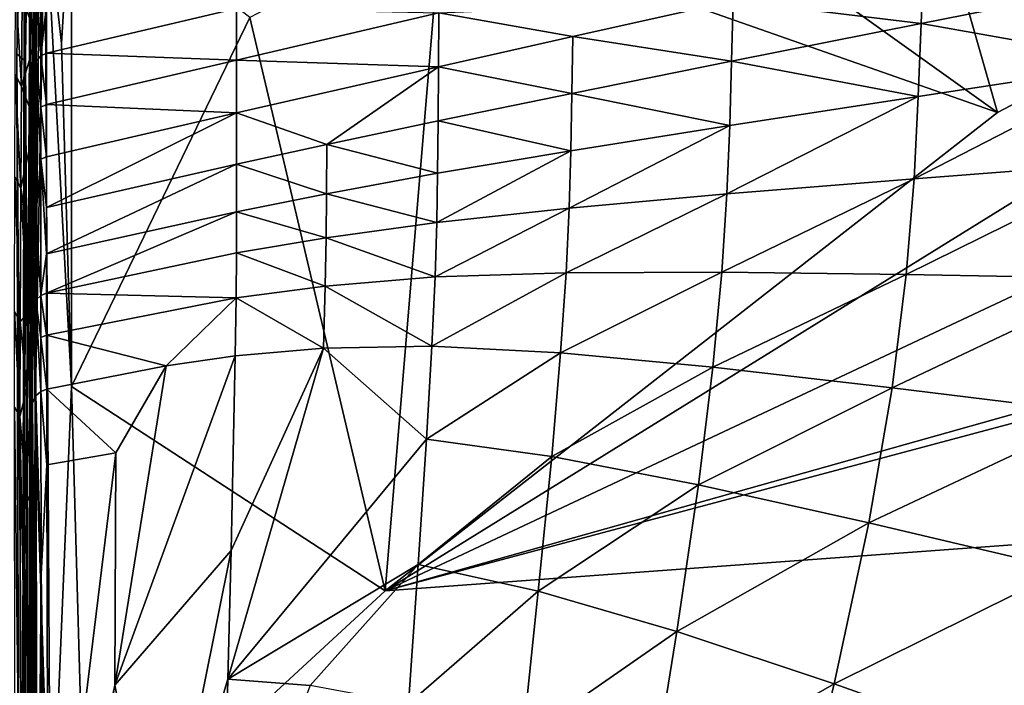
# Model space of a CAD drawing. Units: inches. Extents: x -16.3 to 38.8, y -10 to 46.1.
# Drawn here: x 11.2 to 14.7, y 36.5 to 38.9 of the extents above; entities that cross this region are included whole.
import ezdxf

# ---------------------------------------------------------------- set-up
doc = ezdxf.new("R2010")
doc.units = ezdxf.units.IN
doc.header["$MEASUREMENT"] = 0
doc.layers.add('SEAT-BASE', color=5, linetype='Continuous')
doc.layers.add('SEAT-FABRIC', color=5, linetype='Continuous')

msp = doc.modelspace()

# ---------------------------------------------------------------- linework, layer by layer
at = {"layer": 'SEAT-BASE'}
for points in [[(11.379, 33.4785, 7.874), (31.1595, 38.792, 0.3937), (11.379, 33.4785, 0.3937)], [(31.1595, 38.792, 0.3937), (11.379, 33.4785, 7.874), (31.1595, 38.792, 7.874)], [(11.4096, 33.3644, 7.874), (31.1901, 38.6779, 7.874), (11.379, 33.4785, 7.874)], [(31.1901, 38.6779, 0.3937), (11.4096, 33.3644, 0.3937), (11.379, 33.4785, 0.3937)], [(11.4096, 33.3644, 0.3937), (31.1901, 38.6779, 7.874), (11.4096, 33.3644, 7.874)], [(31.1901, 38.6779, 7.874), (11.4096, 33.3644, 0.3937), (31.1901, 38.6779, 0.3937)]]:
    msp.add_3dface(points, dxfattribs=at)
at = {"layer": 'SEAT-FABRIC'}
for points in [[(28.3775, 41.1139, 7.905), (25.0398, 40.3999, 7.905), (12.5207, 36.8744, 7.9031)], [(12.5207, 36.8744, 7.9031), (34.9042, 38.5163, 7.9023), (28.3775, 41.1139, 7.905)], [(21.3964, 41.049, 7.9084), (18.3767, 40.5051, 7.9084), (12.5207, 36.8744, 7.9031)], [(25.0398, 40.3999, 7.905), (21.3964, 41.049, 7.9084), (12.5207, 36.8744, 7.9031)], [(14.6641, 38.5491, 7.905), (12.5207, 36.8744, 7.9031), (18.3767, 40.5051, 7.9084)], [(18.3767, 40.5051, 7.9084), (14.2171, 40.1139, 7.9118), (14.6641, 38.5491, 7.905)], [(11.2625, 38.7479, 8.1143), (11.2692, 37.486, 8.0268), (11.2828, 40.1096, 7.9823)], [(11.2828, 40.1096, 7.9823), (11.2668, 39.5296, 8.1057), (11.2625, 38.7479, 8.1143)], [(11.2692, 37.486, 8.0268), (11.2806, 38.7739, 7.9694), (11.2828, 40.1096, 7.9823)], [(11.2806, 38.7739, 7.9694), (11.2959, 37.5014, 7.9294), (11.297, 40.1242, 7.9474)], [(11.297, 40.1242, 7.9474), (11.2828, 40.1096, 7.9823), (11.2806, 38.7739, 7.9694)], [(11.3149, 39.6298, 7.9226), (11.297, 40.1242, 7.9474), (11.2959, 37.5014, 7.9294)], [(14.6641, 38.5491, 7.905), (14.2171, 40.1139, 7.9118), (12.9818, 39.7518, 7.9118)], [(11.2674, 40.0334, 8.2032), (11.2361, 40.08, 8.0404), (11.2317, 38.7539, 8.0297)], [(11.2317, 38.7539, 8.0297), (11.2572, 38.7318, 8.1985), (11.2674, 40.0334, 8.2032)], [(12.9818, 39.7518, 7.9118), (12.7176, 39.2323, 7.9084), (14.6641, 38.5491, 7.905)], [(11.2959, 37.5014, 7.9294), (11.3292, 39.3133, 7.9118), (11.3149, 39.6298, 7.9226)], [(11.3292, 39.3133, 7.9118), (11.3883, 38.7909, 7.9084), (11.4233, 39.3686, 7.9118)], [(11.4233, 39.3686, 7.9118), (11.3883, 38.7909, 7.9084), (11.4231, 37.5892, 7.905)], [(11.4233, 39.3686, 7.9118), (11.4231, 37.5892, 7.905), (12.0468, 38.8815, 7.9074)], [(11.2913, 38.6167, 15.0016), (11.2915, 39.285, 14.5121), (11.2856, 38.4724, 15.2452)], [(11.2879, 38.5195, 15.2907), (11.2856, 38.4724, 15.2452), (11.2915, 39.285, 14.5121)], [(11.2915, 39.285, 14.5121), (11.2888, 38.8621, 15.009), (11.2879, 38.5195, 15.2907)], [(11.2993, 39.0429, 14.8995), (11.2888, 38.8621, 15.009), (11.2901, 39.2997, 14.5927)], [(11.2915, 39.285, 14.5121), (11.2901, 39.2997, 14.5927), (11.2888, 38.8621, 15.009)], [(11.2915, 39.285, 14.5121), (11.2913, 38.6167, 15.0016), (11.2946, 38.9137, 14.7343)], [(11.2959, 37.5014, 7.9294), (11.349, 35.8244, 7.9091), (11.3292, 39.3133, 7.9118)], [(11.4231, 37.5892, 7.905), (11.3292, 39.3133, 7.9118), (11.349, 35.8244, 7.9091)], [(11.3292, 39.3133, 7.9118), (11.4231, 37.5892, 7.905), (11.3883, 38.7909, 7.9084)], [(12.7176, 39.2323, 7.9084), (12.0468, 38.8815, 7.9074), (12.5207, 36.8744, 7.9031)], [(12.5207, 36.8744, 7.9031), (14.6641, 38.5491, 7.905), (12.7176, 39.2323, 7.9084)], [(11.2498, 38.9481, 14.834), (11.3056, 39.1324, 14.407), (11.3001, 38.8149, 14.719)], [(13.738, 38.94, 15.4081), (14.4042, 39.0887, 15.3803), (14.3968, 38.8608, 15.5001)], [(15.1785, 39.0158, 15.4647), (14.3968, 38.8608, 15.5001), (14.4042, 39.0887, 15.3803)], [(11.2888, 38.8621, 15.009), (11.2993, 39.0429, 14.8995), (11.2989, 38.7287, 15.1766)], [(11.3037, 39.0435, 14.4986), (11.2921, 38.9068, 14.7774), (11.3002, 38.8256, 14.7118)], [(11.3155, 38.7471, 15.1898), (11.2989, 38.7287, 15.1766), (11.2993, 39.0429, 14.8995)], [(11.2993, 39.0429, 14.8995), (11.3156, 39.0623, 14.9118), (11.3155, 38.7471, 15.1898)], [(11.3353, 38.9232, 15.0514), (11.3155, 38.7471, 15.1898), (11.3156, 39.0623, 14.9118)], [(14.3968, 38.8608, 15.5001), (15.1785, 39.0158, 15.4647), (15.1637, 38.7235, 15.583)], [(11.2479, 38.6394, 15.1062), (11.2258, 38.6826, 15.1506), (11.2267, 38.9945, 14.8751)], [(11.2267, 38.9945, 14.8751), (11.2498, 38.9481, 14.834), (11.2479, 38.6394, 15.1062)], [(11.2632, 38.9945, 8.1012), (11.2566, 38.9783, 8.198), (11.2505, 35.9516, 8.1968)], [(11.3001, 38.8149, 14.719), (11.2479, 38.6394, 15.1062), (11.2498, 38.9481, 14.834)], [(13.738, 38.94, 15.4081), (13.1769, 38.8144, 15.4302), (12.7085, 38.8975, 15.3143)], [(13.1769, 38.8144, 15.4302), (13.738, 38.94, 15.4081), (13.7332, 38.7284, 15.5296)], [(14.3968, 38.8608, 15.5001), (13.7332, 38.7284, 15.5296), (13.738, 38.94, 15.4081)], [(11.2962, 38.8662, 14.7446), (11.2946, 38.9137, 14.7343), (11.2913, 38.6167, 15.0016)], [(11.3155, 38.7471, 15.1898), (11.3353, 38.9232, 15.0514), (11.3353, 38.7566, 15.1941)], [(12.0006, 38.9129, 15.1889), (11.3353, 38.7566, 15.1941), (11.3353, 38.9232, 15.0514)], [(11.3353, 38.7566, 15.1941), (12.0006, 38.9129, 15.1889), (12.0006, 38.7324, 15.3295)], [(12.7085, 38.8975, 15.3143), (12.0006, 38.7324, 15.3295), (12.0006, 38.9129, 15.1889)], [(12.5207, 36.8744, 7.9031), (12.0468, 38.8815, 7.9074), (11.4231, 37.5892, 7.905)], [(12.0006, 38.7324, 15.3295), (12.7085, 38.8975, 15.3143), (12.7075, 38.7087, 15.4468)], [(13.1769, 38.8144, 15.4302), (12.7075, 38.7087, 15.4468), (12.7085, 38.8975, 15.3143)], [(11.2989, 38.7287, 15.1766), (11.2879, 38.5195, 15.2907), (11.2888, 38.8621, 15.009)], [(11.2913, 38.6167, 15.0016), (11.2947, 38.7116, 14.8824), (11.2962, 38.8662, 14.7446)], [(11.2962, 38.8662, 14.7446), (11.2947, 38.7116, 14.8824), (11.3002, 38.8256, 14.7118)], [(13.7332, 38.7284, 15.5296), (14.3968, 38.8608, 15.5001), (14.3864, 38.6051, 15.6162)], [(15.1637, 38.7235, 15.583), (14.3864, 38.6051, 15.6162), (14.3968, 38.8608, 15.5001)], [(11.2479, 38.6394, 15.1062), (11.3001, 38.8149, 14.719), (11.2957, 38.5153, 14.9822)], [(11.2957, 38.5219, 14.9822), (11.3002, 38.8256, 14.7118), (11.2891, 38.5976, 15.0531)], [(12.7075, 38.7087, 15.4468), (13.1769, 38.8144, 15.4302), (13.1741, 38.6157, 15.5532)], [(13.7332, 38.7284, 15.5296), (13.1741, 38.6157, 15.5532), (13.1769, 38.8144, 15.4302)], [(11.2806, 38.7739, 7.9694), (11.2692, 37.486, 8.0268), (11.2674, 33.7178, 8.0251)], [(11.2674, 33.7178, 8.0251), (11.2791, 33.7218, 7.9637), (11.2806, 38.7739, 7.9694)], [(11.2959, 37.5014, 7.9294), (11.2806, 38.7739, 7.9694), (11.2791, 33.7218, 7.9637)], [(11.2478, 31.4663, 8.1973), (11.2317, 38.7539, 8.0297), (11.2402, 31.4665, 8.1236)], [(11.2317, 38.7539, 8.0297), (11.2478, 31.4663, 8.1973), (11.2509, 35.7693, 8.197)], [(11.2317, 38.7539, 8.0297), (11.2509, 35.7693, 8.197), (11.2572, 38.7318, 8.1985)], [(11.2505, 35.9516, 8.1968), (11.257, 35.9571, 8.1231), (11.2625, 38.7479, 8.1143)], [(11.2692, 37.486, 8.0268), (11.2625, 38.7479, 8.1143), (11.257, 35.9571, 8.1231)], [(11.2989, 38.7287, 15.1766), (11.3155, 38.7471, 15.1898), (11.3155, 38.5679, 15.3316)], [(11.3155, 38.7471, 15.1898), (11.3353, 38.7566, 15.1941), (11.3353, 38.5771, 15.336)], [(11.3353, 38.5771, 15.336), (11.3155, 38.5679, 15.3316), (11.3155, 38.7471, 15.1898)], [(12.0006, 38.7324, 15.3295), (11.3353, 38.5771, 15.336), (11.3353, 38.7566, 15.1941)], [(11.3353, 38.5771, 15.336), (12.0006, 38.7324, 15.3295), (12.0005, 38.5478, 15.4646)], [(12.7075, 38.7087, 15.4468), (12.0005, 38.5478, 15.4646), (12.0006, 38.7324, 15.3295)], [(11.2879, 38.5195, 15.2907), (11.2989, 38.7287, 15.1766), (11.2985, 38.1911, 15.5795)], [(11.3155, 38.385, 15.4678), (11.2985, 38.1911, 15.5795), (11.2989, 38.7287, 15.1766)], [(11.2989, 38.7287, 15.1766), (11.3155, 38.5679, 15.3316), (11.3155, 38.385, 15.4678)], [(12.0005, 38.5478, 15.4646), (12.7075, 38.7087, 15.4468), (12.3159, 38.4368, 15.5827)], [(12.7061, 38.5195, 15.5709), (12.3159, 38.4368, 15.5827), (12.7075, 38.7087, 15.4468)], [(13.1741, 38.6157, 15.5532), (12.7061, 38.5195, 15.5709), (12.7075, 38.7087, 15.4468)], [(13.1741, 38.6157, 15.5532), (13.7332, 38.7284, 15.5296), (13.7263, 38.5032, 15.6439)], [(14.3864, 38.6051, 15.6162), (13.7263, 38.5032, 15.6439), (13.7332, 38.7284, 15.5296)], [(14.372, 38.3169, 15.7282), (14.3864, 38.6051, 15.6162), (15.1637, 38.7235, 15.583)], [(15.1637, 38.7235, 15.583), (15.1433, 38.3761, 15.703), (14.372, 38.3169, 15.7282)], [(11.2459, 38.2836, 15.3794), (11.2247, 38.3236, 15.4265), (11.2258, 38.6826, 15.1506)], [(11.2258, 38.6826, 15.1506), (11.2479, 38.6394, 15.1062), (11.2459, 38.2836, 15.3794)], [(11.2957, 38.5153, 14.9822), (11.2459, 38.2836, 15.3794), (11.2479, 38.6394, 15.1062)], [(11.2856, 38.4724, 15.2452), (11.2879, 38.2631, 15.2751), (11.2913, 38.6167, 15.0016)], [(11.2924, 38.5598, 15.0176), (11.2913, 38.6167, 15.0016), (11.2879, 38.2631, 15.2751)], [(12.7061, 38.5195, 15.5709), (13.1741, 38.6157, 15.5532), (13.17, 38.4146, 15.6661)], [(13.7263, 38.5032, 15.6439), (13.17, 38.4146, 15.6661), (13.1741, 38.6157, 15.5532)], [(13.7168, 38.2641, 15.7492), (13.7263, 38.5032, 15.6439), (14.3864, 38.6051, 15.6162)], [(14.3864, 38.6051, 15.6162), (14.372, 38.3169, 15.7282), (13.7168, 38.2641, 15.7492)], [(11.2879, 38.2631, 15.2751), (11.2909, 38.3791, 15.155), (11.2924, 38.5598, 15.0176)], [(11.2924, 38.5598, 15.0176), (11.2909, 38.3791, 15.155), (11.2957, 38.5219, 14.9822)], [(11.3155, 38.5679, 15.3316), (11.3353, 38.5771, 15.336), (11.3354, 38.3941, 15.4723)], [(11.3354, 38.3941, 15.4723), (11.3155, 38.385, 15.4678), (11.3155, 38.5679, 15.3316)], [(11.3353, 38.5771, 15.336), (12.0005, 38.5478, 15.4646), (11.3354, 38.3941, 15.4723)], [(12.0005, 38.5478, 15.4646), (12.0003, 38.3679, 15.5898), (11.3354, 38.2169, 15.5983)], [(11.3354, 38.2169, 15.5983), (11.3354, 38.3941, 15.4723), (12.0005, 38.5478, 15.4646)], [(12.3159, 38.4368, 15.5827), (12.0003, 38.3679, 15.5898), (12.0005, 38.5478, 15.4646)], [(11.2459, 38.2836, 15.3794), (11.2957, 38.5153, 14.9822), (11.2716, 38.1315, 15.367)], [(11.2911, 38.1683, 15.2477), (11.2716, 38.1315, 15.367), (11.2957, 38.5153, 14.9822)], [(11.2856, 38.4724, 15.2452), (11.2879, 38.5195, 15.2907), (11.2862, 37.8656, 15.7505)], [(11.2957, 38.5219, 14.9822), (11.2861, 38.2362, 15.3277), (11.291, 38.1656, 15.2526)], [(11.2982, 37.8925, 15.7803), (11.2862, 37.8656, 15.7505), (11.2879, 38.5195, 15.2907)], [(11.2879, 38.5195, 15.2907), (11.2985, 38.1911, 15.5795), (11.2982, 37.8925, 15.7803)], [(11.471, 35.9045, 7.903), (11.7299, 23.0588, 7.9023), (34.9042, 38.5163, 7.9023)], [(11.471, 35.9045, 7.903), (34.9042, 38.5163, 7.9023), (12.5207, 36.8744, 7.9031)], [(11.7299, 23.0588, 7.9023), (33.6939, -1.1708, 7.903), (34.9042, 38.5163, 7.9023)], [(12.3159, 38.4368, 15.5827), (12.7061, 38.5195, 15.5709), (12.7041, 38.336, 15.6827)], [(13.17, 38.4146, 15.6661), (12.7041, 38.336, 15.6827), (12.7061, 38.5195, 15.5709)], [(13.7263, 38.5032, 15.6439), (13.7168, 38.2641, 15.7492), (13.1644, 38.2145, 15.7661)], [(13.1644, 38.2145, 15.7661), (13.17, 38.4146, 15.6661), (13.7263, 38.5032, 15.6439)], [(11.2851, 37.9642, 15.4851), (11.2856, 38.4724, 15.2452), (11.2815, 37.6797, 15.7885)], [(11.2862, 37.8656, 15.7505), (11.2815, 37.6797, 15.7885), (11.2856, 38.4724, 15.2452)], [(11.2856, 38.4724, 15.2452), (11.2851, 37.9642, 15.4851), (11.2879, 38.2631, 15.2751)], [(12.0003, 38.3679, 15.5898), (12.3159, 38.4368, 15.5827), (12.3151, 38.2643, 15.6939)], [(12.7041, 38.336, 15.6827), (12.3151, 38.2643, 15.6939), (12.3159, 38.4368, 15.5827)], [(11.3155, 38.385, 15.4678), (11.3354, 38.3941, 15.4723), (11.3354, 38.2169, 15.5983)], [(13.17, 38.4146, 15.6661), (13.1644, 38.2145, 15.7661), (12.7013, 38.1644, 15.7788)], [(12.7013, 38.1644, 15.7788), (12.7041, 38.336, 15.6827), (13.17, 38.4146, 15.6661)], [(11.2985, 38.1911, 15.5795), (11.3155, 38.385, 15.4678), (11.3155, 37.9085, 15.7951)], [(11.3155, 38.385, 15.4678), (11.3354, 38.2169, 15.5983), (11.3355, 38.0547, 15.7091)], [(11.3355, 38.0547, 15.7091), (11.3155, 37.9085, 15.7951), (11.3155, 38.385, 15.4678)], [(11.3355, 38.0547, 15.7091), (11.3354, 38.2169, 15.5983), (12.0003, 38.3679, 15.5898)], [(12.0003, 38.3679, 15.5898), (12.0001, 38.2014, 15.7008), (11.3355, 38.0547, 15.7091)], [(12.3151, 38.2643, 15.6939), (12.0001, 38.2014, 15.7008), (12.0003, 38.3679, 15.5898)], [(15.1433, 38.3761, 15.703), (15.1025, 37.9683, 15.8338), (14.3444, 37.9816, 15.8477)], [(14.3444, 37.9816, 15.8477), (14.372, 38.3169, 15.7282), (15.1433, 38.3761, 15.703)], [(11.2433, 37.8157, 15.701), (11.2234, 37.8519, 15.7511), (11.2247, 38.3236, 15.4265)], [(11.2247, 38.3236, 15.4265), (11.2459, 38.2836, 15.3794), (11.2433, 37.8157, 15.701)], [(12.3151, 38.2643, 15.6939), (12.7041, 38.336, 15.6827), (12.7013, 38.1644, 15.7788)], [(14.372, 38.3169, 15.7282), (14.3444, 37.9816, 15.8477), (13.6991, 37.9894, 15.8593)], [(13.6991, 37.9894, 15.8593), (13.7168, 38.2641, 15.7492), (14.372, 38.3169, 15.7282)], [(11.2689, 37.8473, 15.5623), (11.2433, 37.8157, 15.701), (11.2459, 38.2836, 15.3794)], [(11.2459, 38.2836, 15.3794), (11.2716, 38.1315, 15.367), (11.2689, 37.8473, 15.5623)], [(11.2886, 38.2009, 15.2901), (11.2879, 38.2631, 15.2751), (11.2851, 37.9642, 15.4851)], [(12.0001, 38.2014, 15.7008), (12.3151, 38.2643, 15.6939), (12.314, 38.1104, 15.7875)], [(12.7013, 38.1644, 15.7788), (12.314, 38.1104, 15.7875), (12.3151, 38.2643, 15.6939)], [(13.1538, 37.9878, 15.8687), (13.1644, 38.2145, 15.7661), (13.7168, 38.2641, 15.7492)], [(13.7168, 38.2641, 15.7492), (13.6991, 37.9894, 15.8593), (13.1538, 37.9878, 15.8687)], [(12.6954, 37.9731, 15.8759), (12.7013, 38.1644, 15.7788), (13.1644, 38.2145, 15.7661)], [(13.1644, 38.2145, 15.7661), (13.1538, 37.9878, 15.8687), (12.6954, 37.9731, 15.8759)], [(11.2851, 37.9642, 15.4851), (11.291, 38.1656, 15.2526), (11.2886, 38.2009, 15.2901)], [(11.3155, 37.9085, 15.7951), (11.2982, 37.8925, 15.7803), (11.2985, 38.1911, 15.5795)], [(11.3355, 38.0547, 15.7091), (12.0001, 38.2014, 15.7008), (11.3356, 37.9169, 15.7999)], [(11.9998, 38.0571, 15.7929), (11.3356, 37.9169, 15.7999), (12.0001, 38.2014, 15.7008)], [(12.314, 38.1104, 15.7875), (11.9998, 38.0571, 15.7929), (12.0001, 38.2014, 15.7008)], [(11.2867, 37.8309, 15.484), (11.2716, 38.1315, 15.367), (11.2911, 38.1683, 15.2477)], [(11.291, 38.1656, 15.2526), (11.2851, 37.9642, 15.4851), (11.2848, 37.7115, 15.5609)], [(12.314, 38.1104, 15.7875), (12.7013, 38.1644, 15.7788), (12.6954, 37.9731, 15.8759)], [(11.2752, 37.8618, 15.5234), (11.2689, 37.8473, 15.5623), (11.2716, 38.1315, 15.367)], [(11.2752, 37.8618, 15.5234), (11.2716, 38.1315, 15.367), (11.2867, 37.8309, 15.484)], [(11.9998, 38.0571, 15.7929), (12.314, 38.1104, 15.7875), (12.3111, 37.9415, 15.8809)], [(12.6954, 37.9731, 15.8759), (12.3111, 37.9415, 15.8809), (12.314, 38.1104, 15.7875)], [(11.3155, 37.9085, 15.7951), (11.3355, 38.0547, 15.7091), (11.3356, 37.9169, 15.7999)], [(11.3356, 37.9169, 15.7999), (11.9998, 38.0571, 15.7929), (11.9987, 37.9006, 15.8843)], [(12.3111, 37.9415, 15.8809), (11.9987, 37.9006, 15.8843), (11.9998, 38.0571, 15.7929)], [(12.3111, 37.9415, 15.8809), (12.6954, 37.9731, 15.8759), (12.6841, 37.7307, 15.9905)], [(12.6841, 37.7307, 15.9905), (12.6954, 37.9731, 15.8759), (13.1538, 37.9878, 15.8687)], [(13.1538, 37.9878, 15.8687), (13.1346, 37.707, 15.9894), (12.6841, 37.7307, 15.9905)], [(13.6991, 37.9894, 15.8593), (13.6677, 37.657, 15.988), (13.1346, 37.707, 15.9894)], [(13.1346, 37.707, 15.9894), (13.1538, 37.9878, 15.8687), (13.6991, 37.9894, 15.8593)], [(13.6677, 37.657, 15.988), (13.6991, 37.9894, 15.8593), (14.3444, 37.9816, 15.8477)], [(14.3444, 37.9816, 15.8477), (14.2946, 37.5849, 15.9863), (13.6677, 37.657, 15.988)], [(14.2946, 37.5849, 15.9863), (14.3444, 37.9816, 15.8477), (15.1025, 37.9683, 15.8338)], [(11.2848, 37.7115, 15.5609), (11.2851, 37.9642, 15.4851), (11.2815, 37.6797, 15.7885)], [(11.9987, 37.9006, 15.8843), (12.3111, 37.9415, 15.8809), (12.3051, 37.724, 15.9917)], [(12.6841, 37.7307, 15.9905), (12.3051, 37.724, 15.9917), (12.3111, 37.9415, 15.8809)], [(15.1025, 37.9683, 15.8338), (15.0267, 37.4949, 15.984), (14.2946, 37.5849, 15.9863)], [(11.2982, 37.8925, 15.7803), (11.3155, 37.9085, 15.7951), (11.3157, 37.7618, 15.8844)], [(11.3155, 37.9085, 15.7951), (11.3356, 37.9169, 15.7999), (11.3358, 37.77, 15.8893)], [(11.3358, 37.77, 15.8893), (11.3157, 37.7618, 15.8844), (11.3155, 37.9085, 15.7951)], [(11.9987, 37.9006, 15.8843), (11.3358, 37.77, 15.8893), (11.3356, 37.9169, 15.7999)], [(11.2636, 37.8926, 15.5628), (11.2867, 37.8309, 15.484), (11.283, 37.5921, 15.6377)], [(11.2862, 37.8656, 15.7505), (11.2982, 37.8925, 15.7803), (11.2984, 37.5573, 15.9753)], [(11.2982, 37.8925, 15.7803), (11.3157, 37.7618, 15.8844), (11.3159, 37.5725, 15.9905)], [(11.3159, 37.5725, 15.9905), (11.2984, 37.5573, 15.9753), (11.2982, 37.8925, 15.7803)], [(11.3358, 37.77, 15.8893), (11.9987, 37.9006, 15.8843), (11.7543, 37.6621, 15.9937)], [(11.9957, 37.6976, 15.9928), (11.7543, 37.6621, 15.9937), (11.9987, 37.9006, 15.8843)], [(12.3051, 37.724, 15.9917), (11.9957, 37.6976, 15.9928), (11.9987, 37.9006, 15.8843)], [(11.2423, 37.4839, 15.894), (11.2229, 37.5187, 15.9451), (11.2234, 37.8519, 15.7511)], [(11.2234, 37.8519, 15.7511), (11.2433, 37.8157, 15.701), (11.2423, 37.4839, 15.894)], [(11.2433, 37.8157, 15.701), (11.2689, 37.8473, 15.5623), (11.2664, 37.5835, 15.7271)], [(11.2721, 37.6211, 15.6784), (11.2664, 37.5835, 15.7271), (11.2689, 37.8473, 15.5623)], [(11.2689, 37.8473, 15.5623), (11.2733, 37.7424, 15.6003), (11.2721, 37.6211, 15.6784)], [(11.2815, 37.6797, 15.7885), (11.2862, 37.8656, 15.7505), (11.2859, 37.5315, 15.9448)], [(11.2984, 37.5573, 15.9753), (11.2859, 37.5315, 15.9448), (11.2862, 37.8656, 15.7505)], [(11.2664, 37.5835, 15.7271), (11.2423, 37.4839, 15.894), (11.2433, 37.8157, 15.701)], [(11.3157, 37.7618, 15.8844), (11.3358, 37.77, 15.8893), (11.3361, 37.5805, 15.9955)], [(11.7543, 37.6621, 15.9937), (11.3361, 37.5805, 15.9955), (11.3358, 37.77, 15.8893)], [(11.2721, 37.6211, 15.6784), (11.2733, 37.7424, 15.6003), (11.283, 37.5921, 15.6377)], [(11.3361, 37.5805, 15.9955), (11.3159, 37.5725, 15.9905), (11.3157, 37.7618, 15.8844)], [(11.2815, 37.6797, 15.7885), (11.2833, 37.5698, 15.6469), (11.2848, 37.7115, 15.5609)], [(11.5741, 36.5441, 16.5518), (11.7543, 37.6621, 15.9937), (11.9957, 37.6976, 15.9928)], [(11.9957, 37.6976, 15.9928), (11.9812, 37.0153, 16.3332), (11.5741, 36.5441, 16.5518)], [(11.9705, 36.5647, 16.5533), (12.3051, 37.724, 15.9917), (12.6651, 37.4058, 16.1395)], [(12.3051, 37.724, 15.9917), (11.9705, 36.5647, 16.5533), (11.9812, 37.0153, 16.3332)], [(11.9812, 37.0153, 16.3332), (11.9957, 37.6976, 15.9928), (12.3051, 37.724, 15.9917)], [(12.3051, 37.724, 15.9917), (12.6841, 37.7307, 15.9905), (12.6651, 37.4058, 16.1395)], [(12.6651, 37.4058, 16.1395), (12.6841, 37.7307, 15.9905), (13.1346, 37.707, 15.9894)], [(13.1346, 37.707, 15.9894), (13.1033, 37.3445, 16.1435), (12.6651, 37.4058, 16.1395)], [(13.1033, 37.3445, 16.1435), (13.1346, 37.707, 15.9894), (13.6677, 37.657, 15.988)], [(11.2833, 37.5698, 15.6469), (11.2815, 37.6797, 15.7885), (11.2813, 37.2269, 16.0353)], [(11.2859, 37.5315, 15.9448), (11.2813, 37.2269, 16.0353), (11.2815, 37.6797, 15.7885)], [(11.7543, 37.6621, 15.9937), (11.5781, 37.3578, 16.1366), (11.3361, 37.5805, 15.9955)], [(11.7543, 37.6621, 15.9937), (11.5741, 36.5441, 16.5518), (11.5781, 37.3578, 16.1366)], [(13.6677, 37.657, 15.988), (13.6168, 37.2451, 16.1489), (13.1033, 37.3445, 16.1435)], [(13.6168, 37.2451, 16.1489), (13.6677, 37.657, 15.988), (14.2946, 37.5849, 15.9863)], [(11.2423, 37.4839, 15.894), (11.2664, 37.5835, 15.7271), (11.2655, 37.2179, 15.926)], [(11.2664, 37.5835, 15.7271), (11.2712, 37.4126, 15.7918), (11.2655, 37.2179, 15.926)], [(11.2813, 37.2269, 16.0353), (11.2817, 37.1187, 15.8926), (11.2833, 37.5698, 15.6469)], [(11.2984, 37.5573, 15.9753), (11.3159, 37.5725, 15.9905), (11.3172, 36.9326, 16.3273)], [(11.3159, 37.5725, 15.9905), (11.3361, 37.5805, 15.9955), (11.3366, 37.3151, 16.137)], [(11.3366, 37.3151, 16.137), (11.3172, 36.9326, 16.3273), (11.3159, 37.5725, 15.9905)], [(11.5781, 37.3578, 16.1366), (11.3366, 37.3151, 16.137), (11.3361, 37.5805, 15.9955)], [(11.349, 35.8244, 7.9091), (11.471, 35.9045, 7.903), (11.4231, 37.5892, 7.905)], [(11.4231, 37.5892, 7.905), (11.471, 35.9045, 7.903), (12.5207, 36.8744, 7.9031)], [(14.2946, 37.5849, 15.9863), (14.2134, 37.1123, 16.1554), (13.6168, 37.2451, 16.1489)], [(14.2134, 37.1123, 16.1554), (14.2946, 37.5849, 15.9863), (15.0267, 37.4949, 15.984)], [(11.2813, 37.2269, 16.0353), (11.2859, 37.5315, 15.9448), (11.2899, 35.4863, 17.0086)], [(11.2859, 37.5315, 15.9448), (11.2984, 37.5573, 15.9753), (11.3037, 35.3941, 17.0994)], [(11.3037, 35.3941, 17.0994), (11.2899, 35.4863, 17.0086), (11.2859, 37.5315, 15.9448)], [(11.3172, 36.9326, 16.3273), (11.3037, 35.3941, 17.0994), (11.2984, 37.5573, 15.9753)], [(11.2456, 35.6533, 16.847), (11.2263, 35.3545, 17.0709), (11.2229, 37.5187, 15.9451)], [(11.2229, 37.5187, 15.9451), (11.2423, 37.4839, 15.894), (11.2456, 35.6533, 16.847)], [(11.2791, 33.7218, 7.9637), (11.2958, 28.7551, 7.9269), (11.2959, 37.5014, 7.9294)], [(11.349, 35.8244, 7.9091), (11.2959, 37.5014, 7.9294), (11.2958, 28.7551, 7.9269)], [(15.0267, 37.4949, 15.984), (14.9009, 36.9505, 16.1627), (14.2134, 37.1123, 16.1554)], [(11.2423, 37.4839, 15.894), (11.2655, 37.2179, 15.926), (11.2868, 35.1978, 16.8908)], [(11.2868, 35.1978, 16.8908), (11.2456, 35.6533, 16.847), (11.2423, 37.4839, 15.894)], [(11.257, 35.9571, 8.1231), (11.2674, 33.7178, 8.0251), (11.2692, 37.486, 8.0268)], [(11.2655, 37.2179, 15.926), (11.2712, 37.4126, 15.7918), (11.2813, 37.1751, 15.8646)], [(12.6651, 37.4058, 16.1395), (12.6359, 36.967, 16.3396), (11.9705, 36.5647, 16.5533)], [(12.6359, 36.967, 16.3396), (12.6651, 37.4058, 16.1395), (13.1033, 37.3445, 16.1435)], [(11.3412, 35.4181, 17.1182), (11.3366, 37.3151, 16.137), (11.5781, 37.3578, 16.1366)], [(11.5781, 37.3578, 16.1366), (11.5741, 36.5441, 16.5518), (11.3412, 35.4181, 17.1182)], [(13.1033, 37.3445, 16.1435), (13.0564, 36.8727, 16.3466), (12.6359, 36.967, 16.3396)], [(13.0564, 36.8727, 16.3466), (13.1033, 37.3445, 16.1435), (13.6168, 37.2451, 16.1489)], [(11.3172, 36.9326, 16.3273), (11.3366, 37.3151, 16.137), (11.3412, 35.4181, 17.1182)], [(11.2655, 37.2179, 15.926), (11.2813, 37.1751, 15.8646), (11.2868, 35.1978, 16.8908)], [(11.2817, 37.1187, 15.8926), (11.2813, 37.2269, 16.0353), (11.2819, 36.3551, 16.3754)], [(11.2819, 36.3551, 16.3754), (11.2813, 37.2269, 16.0353), (11.2864, 35.3208, 17.0236)], [(11.2899, 35.4863, 17.0086), (11.2864, 35.3208, 17.0236), (11.2813, 37.2269, 16.0353)], [(13.6168, 37.2451, 16.1489), (13.5409, 36.7318, 16.3559), (13.0564, 36.8727, 16.3466)], [(13.5409, 36.7318, 16.3559), (13.6168, 37.2451, 16.1489), (14.2134, 37.1123, 16.1554)], [(11.2819, 36.3551, 16.3754), (11.2831, 36.3068, 16.3157), (11.2817, 37.1187, 15.8926)], [(14.2134, 37.1123, 16.1554), (14.0916, 36.5491, 16.3668), (13.5409, 36.7318, 16.3559)], [(14.0916, 36.5491, 16.3668), (14.2134, 37.1123, 16.1554), (14.9009, 36.9505, 16.1627)], [(11.9812, 37.0153, 16.3332), (11.7325, 35.773, 16.9442), (11.5741, 36.5441, 16.5518)], [(11.7325, 35.773, 16.9442), (11.9812, 37.0153, 16.3332), (11.9705, 36.5647, 16.5533)], [(12.2576, 36.5432, 16.5562), (11.9705, 36.5647, 16.5533), (12.6359, 36.967, 16.3396)], [(12.6359, 36.967, 16.3396), (12.6019, 36.4793, 16.5615), (12.2576, 36.5432, 16.5562)], [(12.6019, 36.4793, 16.5615), (12.6359, 36.967, 16.3396), (13.0564, 36.8727, 16.3466)], [(14.9009, 36.9505, 16.1627), (14.7106, 36.3297, 16.3787), (14.0916, 36.5491, 16.3668)], [(11.3037, 35.3941, 17.0994), (11.3172, 36.9326, 16.3273), (11.3212, 35.4102, 17.1136)], [(11.3412, 35.4181, 17.1182), (11.3212, 35.4102, 17.1136), (11.3172, 36.9326, 16.3273)], [(13.0564, 36.8727, 16.3466), (13.002, 36.3573, 16.5701), (12.6019, 36.4793, 16.5615)], [(13.002, 36.3573, 16.5701), (13.0564, 36.8727, 16.3466), (13.5409, 36.7318, 16.3559)], [(13.5409, 36.7318, 16.3559), (13.4531, 36.1825, 16.581), (13.002, 36.3573, 16.5701)], [(13.4531, 36.1825, 16.581), (13.5409, 36.7318, 16.3559), (14.0916, 36.5491, 16.3668)], [(11.9705, 36.5647, 16.5533), (11.9508, 35.7594, 16.9457), (11.7325, 35.773, 16.9442)], [(11.9508, 35.7594, 16.9457), (11.9705, 36.5647, 16.5533), (12.2576, 36.5432, 16.5562)], [(11.3787, 35.4245, 17.1181), (11.3412, 35.4181, 17.1182), (11.5741, 36.5441, 16.5518)], [(11.5741, 36.5441, 16.5518), (11.7325, 35.773, 16.9442), (11.3787, 35.4245, 17.1181)], [(14.0916, 36.5491, 16.3668), (13.9504, 35.9603, 16.5934), (13.4531, 36.1825, 16.581)], [(13.9504, 35.9603, 16.5934), (14.0916, 36.5491, 16.3668), (14.7106, 36.3297, 16.3787)]]:
    msp.add_3dface(points, dxfattribs=at)

doc.saveas('drawing.dxf')
